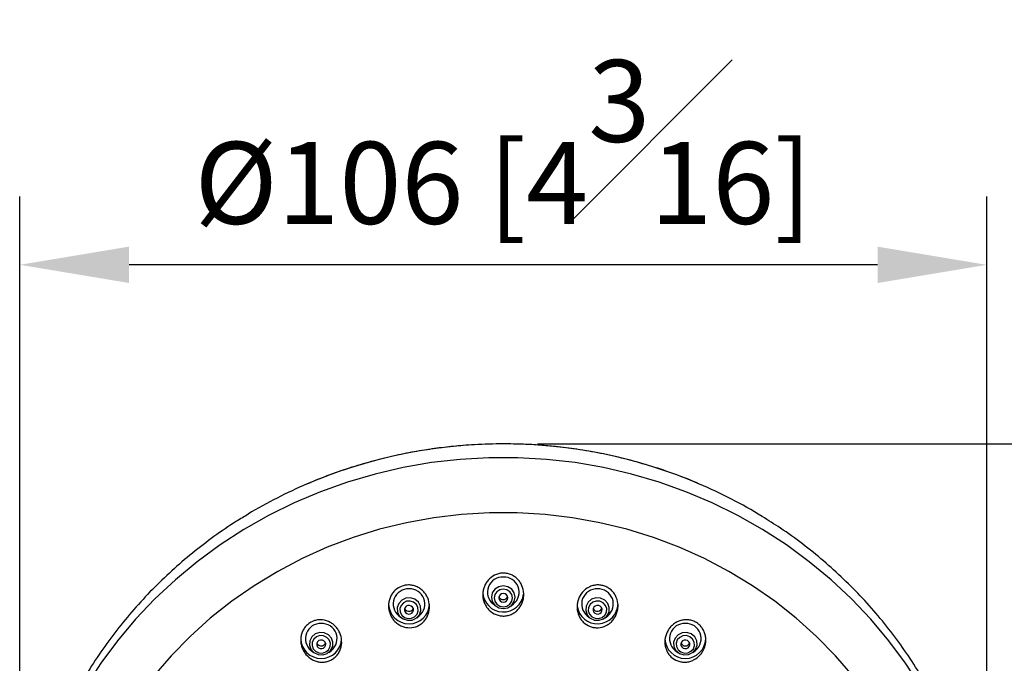
# Model space of a CAD drawing. Units: millimetres. Extents: x -1443 to 210, y -127 to 515.
# Drawn here: x 77 to 95, y 143 to 155 of the extents above; entities that cross this region are included whole.
import ezdxf

# ---------------------------------------------------------------- set-up
doc = ezdxf.new("R2010")
doc.units = ezdxf.units.MM
doc.layers.add('A1', color=7, linetype='Continuous')
doc.layers.add('DIM', color=6, linetype='Continuous')
doc.styles.add('勝泰-1.5', font='simplex.shx', dxfattribs={"height": 1.5, "bigfont": 'chineset.shx'})
doc.dimstyles.new('比例1／6', dxfattribs={"dimtxt": 1.5, "dimasz": 2, "dimexe": 1.25, "dimexo": 0.625, "dimgap": 0.5, "dimtad": 1, "dimdec": 0, "dimlfac": 6, "dimdsep": 46, "dimtxsty": '勝泰-1.5', "dimcen": 2.5, "dimadec": 0, "dimazin": 0, "dimtfac": 1, "dimtdec": 0, "dimtmove": 0, "dimatfit": 3, "dimfxl": 1, "dimfrac": 1, "dimarcsym": 0})

# ---------------------------------------------------------------- blocks, each defined once
blk = doc.blocks.new('*D676')
at = {"layer": 'Defpoints', "color": 0}
for p in [(76.999, 150.657), (76.999, 138.762), (94.704, 138.753)]:
    blk.add_point(p, dxfattribs=at)
at = {"layer": 'DIM', "color": 0, "lineweight": -2}
for p, q in [((76.999, 139.387), (76.999, 151.907)), ((94.704, 139.378), (94.704, 151.907)), ((92.704, 150.657), (78.999, 150.657))]:
    blk.add_line(p, q, dxfattribs=at)
at = {"layer": 'DIM', "color": 0}
for points in [[(78.999, 150.99), (78.999, 150.324), (76.999, 150.657)], [(92.704, 150.324), (92.704, 150.99), (94.704, 150.657)]]:
    blk.add_solid(points, dxfattribs=at)
at = {"layer": 'DIM', "color": 0, "insert": (85.852, 152.907), "char_height": 1.5, "attachment_point": 5, "style": '勝泰-1.5'}
blk.add_mtext('{%%C106 [4{\\H1.000000x;\\S3#16;}]}', dxfattribs=at)
blk = doc.blocks.new('*D677')
at = {"layer": 'Defpoints', "color": 0}
for p in [(85.852, 147.38), (107.804, 147.38), (88.387, 108.46)]:
    blk.add_point(p, dxfattribs=at)
at = {"layer": 'DIM', "color": 0, "lineweight": -2}
for p, q in [((86.477, 147.38), (109.054, 147.38)), ((107.804, 110.46), (107.804, 145.38)), ((89.012, 108.46), (109.054, 108.46))]:
    blk.add_line(p, q, dxfattribs=at)
at = {"layer": 'DIM', "color": 0}
for points in [[(108.137, 145.38), (107.471, 145.38), (107.804, 147.38)], [(107.471, 110.46), (108.137, 110.46), (107.804, 108.46)]]:
    blk.add_solid(points, dxfattribs=at)
at = {"layer": 'DIM', "color": 0, "insert": (105.554, 128.44), "char_height": 1.5, "attachment_point": 5, "rotation": 90, "style": '勝泰-1.5'}
blk.add_mtext('234 [9{\\H1.000000x;\\S3#16;}]', dxfattribs=at)

msp = doc.modelspace()

# ---------------------------------------------------------------- linework, layer by layer
at = {"layer": 'A1'}
for p, q in [((85.665, 144.45), (85.712, 144.412)), ((85.991, 144.412), (86.038, 144.45)), ((83.94, 144.234), (83.987, 144.196)), ((84.266, 144.196), (84.313, 144.234)), ((87.39, 144.234), (87.438, 144.196)), ((87.717, 144.196), (87.764, 144.234)), ((82.332, 143.6), (82.379, 143.563)), ((82.658, 143.563), (82.705, 143.6)), ((88.998, 143.6), (89.046, 143.563)), ((89.325, 143.563), (89.372, 143.6))]:
    msp.add_line(p, q, dxfattribs=at)
at = {"layer": 'A1', "flags": 128}
for points in [[(93.495, 142.94), (93.217, 143.367), (92.913, 143.777), (92.583, 144.169), (92.23, 144.541), (91.853, 144.893), (91.455, 145.223), (91.038, 145.529), (90.601, 145.812), (90.148, 146.069), (89.679, 146.3), (89.197, 146.504), (88.703, 146.68), (88.199, 146.827), (87.686, 146.946), (87.166, 147.036), (86.642, 147.095), (86.116, 147.125), (85.588, 147.125), (85.061, 147.095), (84.537, 147.036), (84.018, 146.946), (83.505, 146.827), (83.001, 146.68), (82.506, 146.504), (82.024, 146.3), (81.556, 146.069), (81.102, 145.812), (80.666, 145.529), (80.248, 145.223), (79.85, 144.893), (79.474, 144.541), (79.12, 144.169), (78.791, 143.777), (78.486, 143.367), (78.208, 142.94)], [(92.258, 143.126), (91.934, 143.501), (91.586, 143.855), (91.216, 144.188), (90.824, 144.498), (90.412, 144.784), (89.982, 145.044), (89.536, 145.279), (89.075, 145.486), (88.601, 145.665), (88.116, 145.816), (87.622, 145.937), (87.121, 146.028), (86.616, 146.089), (86.107, 146.119), (85.597, 146.119), (85.088, 146.089), (84.582, 146.028), (84.081, 145.937), (83.588, 145.816), (83.103, 145.665), (82.629, 145.486), (82.168, 145.279), (81.722, 145.044), (81.292, 144.784), (80.88, 144.498), (80.488, 144.188), (80.117, 143.855), (79.769, 143.501), (79.445, 143.126)], [(85.852, 144.364), (85.935, 144.38), (86.006, 144.425), (86.053, 144.492), (86.07, 144.571), (86.053, 144.651), (86.006, 144.718), (85.935, 144.763), (85.852, 144.779), (85.768, 144.763), (85.698, 144.718), (85.651, 144.651), (85.634, 144.571), (85.651, 144.492), (85.698, 144.425), (85.768, 144.38), (85.852, 144.364)], [(85.852, 144.399), (85.917, 144.411), (85.971, 144.446), (86.008, 144.498), (86.021, 144.56), (86.008, 144.621), (85.971, 144.674), (85.917, 144.708), (85.852, 144.721), (85.787, 144.708), (85.732, 144.674), (85.695, 144.621), (85.682, 144.56), (85.695, 144.498), (85.732, 144.446), (85.787, 144.411), (85.852, 144.399)], [(85.852, 144.48), (85.884, 144.486), (85.911, 144.504), (85.929, 144.529), (85.935, 144.56), (85.929, 144.59), (85.911, 144.616), (85.884, 144.633), (85.852, 144.639), (85.82, 144.633), (85.793, 144.616), (85.775, 144.59), (85.768, 144.56), (85.775, 144.529), (85.793, 144.504), (85.82, 144.486), (85.852, 144.48)], [(84.183, 144.155), (84.259, 144.191), (84.315, 144.252), (84.342, 144.328), (84.337, 144.409), (84.299, 144.481), (84.235, 144.535), (84.155, 144.561), (84.07, 144.555), (83.994, 144.52), (83.938, 144.459), (83.91, 144.382), (83.916, 144.302), (83.953, 144.229), (84.017, 144.176), (84.098, 144.15), (84.183, 144.155)], [(84.17, 144.188), (84.229, 144.216), (84.273, 144.263), (84.294, 144.323), (84.29, 144.385), (84.261, 144.442), (84.211, 144.483), (84.148, 144.503), (84.082, 144.499), (84.023, 144.471), (83.98, 144.424), (83.958, 144.365), (83.963, 144.302), (83.992, 144.246), (84.042, 144.204), (84.104, 144.184), (84.17, 144.188)], [(84.148, 144.267), (84.177, 144.281), (84.198, 144.304), (84.209, 144.333), (84.207, 144.364), (84.192, 144.392), (84.168, 144.412), (84.137, 144.422), (84.105, 144.42), (84.076, 144.407), (84.054, 144.383), (84.044, 144.354), (84.046, 144.323), (84.06, 144.295), (84.085, 144.275), (84.115, 144.265), (84.148, 144.267)], [(87.521, 144.155), (87.606, 144.15), (87.686, 144.176), (87.75, 144.229), (87.788, 144.302), (87.793, 144.382), (87.766, 144.459), (87.71, 144.52), (87.634, 144.555), (87.549, 144.561), (87.468, 144.535), (87.404, 144.481), (87.367, 144.409), (87.361, 144.328), (87.389, 144.252), (87.445, 144.191), (87.521, 144.155)], [(87.533, 144.188), (87.599, 144.184), (87.662, 144.204), (87.712, 144.246), (87.741, 144.302), (87.745, 144.365), (87.724, 144.424), (87.68, 144.471), (87.621, 144.499), (87.555, 144.503), (87.493, 144.483), (87.443, 144.442), (87.414, 144.385), (87.409, 144.323), (87.431, 144.263), (87.474, 144.216), (87.533, 144.188)], [(87.556, 144.267), (87.588, 144.265), (87.619, 144.275), (87.643, 144.295), (87.658, 144.323), (87.66, 144.354), (87.649, 144.383), (87.628, 144.407), (87.599, 144.42), (87.566, 144.422), (87.536, 144.412), (87.511, 144.392), (87.497, 144.364), (87.495, 144.333), (87.505, 144.304), (87.526, 144.281), (87.556, 144.267)], [(82.627, 143.543), (82.691, 143.596), (82.729, 143.668), (82.734, 143.749), (82.707, 143.826), (82.651, 143.886), (82.575, 143.922), (82.49, 143.927), (82.41, 143.901), (82.346, 143.848), (82.308, 143.776), (82.302, 143.695), (82.33, 143.619), (82.386, 143.558), (82.462, 143.522), (82.547, 143.517), (82.627, 143.543)], [(82.603, 143.571), (82.653, 143.612), (82.682, 143.669), (82.686, 143.731), (82.665, 143.791), (82.621, 143.838), (82.562, 143.866), (82.496, 143.87), (82.434, 143.85), (82.384, 143.808), (82.355, 143.752), (82.351, 143.689), (82.372, 143.63), (82.415, 143.583), (82.475, 143.555), (82.541, 143.551), (82.603, 143.571)], [(89.076, 143.543), (89.157, 143.517), (89.241, 143.522), (89.318, 143.558), (89.374, 143.619), (89.401, 143.695), (89.395, 143.776), (89.358, 143.848), (89.294, 143.901), (89.214, 143.927), (89.129, 143.922), (89.052, 143.886), (88.996, 143.826), (88.969, 143.749), (88.975, 143.668), (89.012, 143.596), (89.076, 143.543)], [(89.1, 143.571), (89.163, 143.551), (89.229, 143.555), (89.288, 143.583), (89.332, 143.63), (89.353, 143.689), (89.349, 143.752), (89.319, 143.808), (89.27, 143.85), (89.207, 143.87), (89.141, 143.866), (89.082, 143.838), (89.038, 143.791), (89.017, 143.731), (89.022, 143.669), (89.051, 143.612), (89.1, 143.571)], [(82.56, 143.642), (82.585, 143.662), (82.599, 143.69), (82.601, 143.721), (82.591, 143.75), (82.569, 143.773), (82.54, 143.787), (82.508, 143.789), (82.477, 143.779), (82.452, 143.759), (82.438, 143.731), (82.436, 143.7), (82.446, 143.671), (82.468, 143.647), (82.497, 143.634), (82.529, 143.632), (82.56, 143.642)], [(82.56, 143.692), (82.585, 143.712), (82.597, 143.735)], [(89.143, 143.642), (89.174, 143.632), (89.207, 143.634), (89.236, 143.647), (89.257, 143.671), (89.268, 143.7), (89.266, 143.731), (89.251, 143.759), (89.227, 143.779), (89.196, 143.789), (89.164, 143.787), (89.134, 143.773), (89.113, 143.75), (89.102, 143.721), (89.105, 143.69), (89.119, 143.662), (89.143, 143.642)], [(89.106, 143.735), (89.119, 143.712), (89.143, 143.692)]]:
    msp.add_lwpolyline(points, dxfattribs=at)
at = {"layer": 'A1'}
for centre, radius, start, end in [((85.852, 138.218), 9.161, 66.9014, 113.0738), ((85.765, 138.447), 8.917, 113.1387, 120.9541), ((85.94, 138.451), 8.912, 58.5441, 66.8372), ((85.838, 144.665), 0.276, 87.1298, 231.1863), ((85.866, 144.665), 0.276, 308.8137, 92.8702), ((84.112, 144.449), 0.276, 87.1298, 231.1863), ((84.14, 144.449), 0.276, 308.8137, 92.8701), ((85.852, 144.678), 0.376, 182.2463, 352.6856), ((85.85, 144.613), 0.0825, 200.0878, 271.0686), ((85.853, 144.613), 0.0825, 268.9314, 339.9122), ((87.563, 144.449), 0.276, 87.1299, 231.1863), ((87.591, 144.449), 0.276, 308.8137, 92.8702), ((84.126, 144.461), 0.375, 182.1219, 357.8781), ((87.577, 144.462), 0.376, 187.8895, 357.7036), ((84.126, 144.398), 0.084, 200.6339, 285.1819), ((84.129, 144.396), 0.0814, 283.5469, 340.1369), ((87.575, 144.396), 0.0814, 199.8631, 256.4531), ((87.578, 144.398), 0.084, 254.8181, 339.3661), ((82.505, 143.815), 0.276, 87.1299, 231.1862), ((82.532, 143.815), 0.276, 308.8137, 92.8701), ((89.171, 143.815), 0.276, 87.1299, 231.1863), ((89.199, 143.815), 0.276, 308.8138, 92.8701), ((82.518, 143.827), 0.375, 182.1055, 357.8945), ((82.518, 143.766), 0.0846, 200.8356, 299.485), ((89.185, 143.828), 0.375, 182.1535, 357.8465), ((89.185, 143.765), 0.0844, 240.3105, 339.3689)]:
    msp.add_arc(centre, radius, start, end, dxfattribs=at)
for points, knots in [([(85.852, 147.38), (85.676, 147.377), (85.43, 147.373), (85.069, 147.348), (84.765, 147.317), (84.402, 147.267), (84.024, 147.199), (83.631, 147.11), (83.23, 147), (82.824, 146.868), (82.501, 146.749), (82.318, 146.668), (82.266, 146.646)], [0, 0, 0, 0, 0.142829, 0.199549, 0.293892, 0.391781, 0.496779, 0.606414, 0.719693, 0.835822, 0.954234, 1, 1, 1, 1]), ([(89.442, 146.645), (89.423, 146.653), (89.264, 146.726), (88.955, 146.841), (88.516, 146.988), (88.074, 147.11), (87.636, 147.208), (87.214, 147.281), (86.846, 147.328), (86.519, 147.357), (86.2, 147.376), (85.975, 147.378), (85.852, 147.38)], [0, 0, 0, 0, 0.0164778, 0.1429338, 0.2687243, 0.3933819, 0.5159041, 0.6336707, 0.7410401, 0.8169157, 0.9001419, 1, 1, 1, 1]), ([(81.182, 146.091), (81.11, 146.048), (80.895, 145.922), (80.553, 145.685), (80.157, 145.384), (79.78, 145.06), (79.423, 144.716), (79.087, 144.353), (78.773, 143.972), (78.481, 143.575), (78.214, 143.163), (77.972, 142.737), (77.755, 142.298), (77.564, 141.848), (77.4, 141.389), (77.263, 140.921), (77.154, 140.447), (77.073, 139.968), (77.021, 139.486), (76.996, 139.001), (77, 138.516), (77.033, 138.032), (77.094, 137.551), (77.182, 137.074), (77.3, 136.603), (77.437, 136.153), (77.549, 135.866), (77.602, 135.73)], [0, 0, 0, 0, 0.020681, 0.062007, 0.103303, 0.144567, 0.185796, 0.226989, 0.268143, 0.309259, 0.350335, 0.391372, 0.43237, 0.473331, 0.514257, 0.55515, 0.596015, 0.636854, 0.677672, 0.718473, 0.759263, 0.800045, 0.840825, 0.881606, 0.922395, 0.963196, 1, 1, 1, 1]), ([(94.273, 136.2), (94.297, 136.271), (94.374, 136.494), (94.475, 136.88), (94.577, 137.355), (94.649, 137.836), (94.693, 138.319), (94.709, 138.804), (94.696, 139.288), (94.655, 139.772), (94.586, 140.252), (94.488, 140.727), (94.363, 141.196), (94.211, 141.658), (94.032, 142.111), (93.827, 142.553), (93.596, 142.983), (93.34, 143.4), (93.06, 143.802), (92.757, 144.189), (92.432, 144.558), (92.085, 144.909), (91.718, 145.24), (91.332, 145.551), (90.957, 145.823), (90.703, 145.981), (90.589, 146.051)], [0, 0, 0, 0, 0.019646, 0.062616, 0.105556, 0.14847, 0.191364, 0.234242, 0.27711, 0.319971, 0.36283, 0.405694, 0.448566, 0.491453, 0.53436, 0.577289, 0.620247, 0.663236, 0.706258, 0.749318, 0.792415, 0.835551, 0.878727, 0.921943, 0.965198, 1, 1, 1, 1]), ([(85.594, 144.336), (85.576, 144.354), (85.56, 144.373), (85.532, 144.414), (85.52, 144.437), (85.5, 144.483), (85.492, 144.507), (85.481, 144.556), (85.478, 144.581), (85.476, 144.631), (85.477, 144.656), (85.485, 144.706), (85.491, 144.73), (85.507, 144.778), (85.517, 144.801), (85.542, 144.844), (85.557, 144.865), (85.605, 144.922), (85.646, 144.954), (85.713, 144.987), (85.737, 144.996), (85.786, 145.009), (85.81, 145.013), (85.861, 145.015), (85.886, 145.013), (85.936, 145.005), (85.96, 144.998), (86.007, 144.98), (86.029, 144.968), (86.071, 144.941), (86.091, 144.925), (86.127, 144.89), (86.143, 144.87), (86.171, 144.829), (86.183, 144.806), (86.213, 144.738), (86.224, 144.687), (86.227, 144.612), (86.226, 144.587), (86.219, 144.537), (86.213, 144.513), (86.197, 144.465), (86.186, 144.442), (86.161, 144.399), (86.147, 144.378), (86.114, 144.34), (86.096, 144.322), (86.057, 144.292), (86.035, 144.278), (85.99, 144.256), (85.967, 144.247), (85.918, 144.234), (85.893, 144.23), (85.843, 144.228), (85.818, 144.23), (85.768, 144.238), (85.744, 144.245), (85.673, 144.272), (85.63, 144.3), (85.594, 144.336)], [0, 0, 0, 0, 0.03125, 0.03125, 0.0625, 0.0625, 0.09375, 0.09375, 0.125, 0.125, 0.15625, 0.15625, 0.1875, 0.1875, 0.21875, 0.21875, 0.25, 0.25, 0.3125, 0.3125, 0.34375, 0.34375, 0.375, 0.375, 0.40625, 0.40625, 0.4375, 0.4375, 0.46875, 0.46875, 0.5, 0.5, 0.53125, 0.53125, 0.5625, 0.5625, 0.625, 0.625, 0.65625, 0.65625, 0.6875, 0.6875, 0.71875, 0.71875, 0.75, 0.75, 0.78125, 0.78125, 0.8125, 0.8125, 0.84375, 0.84375, 0.875, 0.875, 0.90625, 0.90625, 0.9375, 0.9375, 1, 1, 1, 1]), ([(83.843, 144.155), (83.827, 144.175), (83.814, 144.196), (83.79, 144.24), (83.78, 144.263), (83.764, 144.311), (83.758, 144.335), (83.752, 144.385), (83.751, 144.41), (83.753, 144.46), (83.757, 144.485), (83.768, 144.534), (83.777, 144.558), (83.797, 144.603), (83.81, 144.625), (83.839, 144.666), (83.856, 144.685), (83.911, 144.736), (83.955, 144.762), (84.026, 144.786), (84.051, 144.792), (84.101, 144.797), (84.126, 144.798), (84.176, 144.793), (84.201, 144.788), (84.248, 144.773), (84.272, 144.764), (84.316, 144.739), (84.337, 144.725), (84.375, 144.693), (84.393, 144.675), (84.425, 144.636), (84.439, 144.616), (84.463, 144.571), (84.473, 144.548), (84.496, 144.477), (84.503, 144.426), (84.498, 144.326), (84.486, 144.276), (84.455, 144.208), (84.443, 144.186), (84.413, 144.145), (84.397, 144.126), (84.36, 144.092), (84.34, 144.077), (84.297, 144.052), (84.274, 144.041), (84.203, 144.017), (84.152, 144.011), (84.077, 144.018), (84.052, 144.023), (84.004, 144.037), (83.981, 144.047), (83.915, 144.083), (83.876, 144.116), (83.843, 144.155)], [0, 0, 0, 0, 0.03125, 0.03125, 0.0625, 0.0625, 0.09375, 0.09375, 0.125, 0.125, 0.15625, 0.15625, 0.1875, 0.1875, 0.21875, 0.21875, 0.25, 0.25, 0.3125, 0.3125, 0.34375, 0.34375, 0.375, 0.375, 0.40625, 0.40625, 0.4375, 0.4375, 0.46875, 0.46875, 0.5, 0.5, 0.53125, 0.53125, 0.5625, 0.5625, 0.625, 0.625, 0.6875, 0.6875, 0.71875, 0.71875, 0.75, 0.75, 0.78125, 0.78125, 0.8125, 0.8125, 0.875, 0.875, 0.90625, 0.90625, 0.9375, 0.9375, 1, 1, 1, 1]), ([(87.316, 144.118), (87.298, 144.136), (87.282, 144.156), (87.254, 144.197), (87.242, 144.22), (87.223, 144.266), (87.216, 144.29), (87.205, 144.339), (87.203, 144.364), (87.202, 144.414), (87.204, 144.439), (87.212, 144.489), (87.219, 144.514), (87.244, 144.584), (87.27, 144.628), (87.336, 144.703), (87.377, 144.735), (87.444, 144.769), (87.467, 144.778), (87.516, 144.791), (87.54, 144.795), (87.59, 144.798), (87.616, 144.797), (87.665, 144.789), (87.689, 144.783), (87.737, 144.765), (87.759, 144.753), (87.801, 144.726), (87.821, 144.71), (87.856, 144.675), (87.872, 144.656), (87.9, 144.614), (87.912, 144.592), (87.941, 144.522), (87.951, 144.472), (87.953, 144.397), (87.951, 144.371), (87.942, 144.322), (87.936, 144.298), (87.919, 144.25), (87.908, 144.227), (87.882, 144.184), (87.868, 144.164), (87.835, 144.126), (87.816, 144.109), (87.777, 144.078), (87.756, 144.065), (87.688, 144.031), (87.639, 144.017), (87.564, 144.013), (87.539, 144.014), (87.489, 144.022), (87.465, 144.028), (87.395, 144.055), (87.352, 144.083), (87.316, 144.118)], [0, 0, 0, 0, 0.03125, 0.03125, 0.0625, 0.0625, 0.09375, 0.09375, 0.125, 0.125, 0.15625, 0.15625, 0.1875, 0.1875, 0.25, 0.25, 0.3125, 0.3125, 0.34375, 0.34375, 0.375, 0.375, 0.40625, 0.40625, 0.4375, 0.4375, 0.46875, 0.46875, 0.5, 0.5, 0.53125, 0.53125, 0.5625, 0.5625, 0.625, 0.625, 0.65625, 0.65625, 0.6875, 0.6875, 0.71875, 0.71875, 0.75, 0.75, 0.78125, 0.78125, 0.8125, 0.8125, 0.875, 0.875, 0.90625, 0.90625, 0.9375, 0.9375, 1, 1, 1, 1]), ([(82.239, 143.527), (82.223, 143.546), (82.209, 143.567), (82.184, 143.61), (82.174, 143.633), (82.158, 143.681), (82.152, 143.705), (82.144, 143.755), (82.143, 143.78), (82.145, 143.83), (82.148, 143.855), (82.159, 143.904), (82.167, 143.928), (82.188, 143.973), (82.2, 143.995), (82.23, 144.035), (82.247, 144.054), (82.302, 144.103), (82.346, 144.129), (82.417, 144.151), (82.442, 144.156), (82.491, 144.161), (82.516, 144.161), (82.59, 144.153), (82.639, 144.137), (82.704, 144.101), (82.725, 144.087), (82.763, 144.055), (82.781, 144.037), (82.814, 143.998), (82.828, 143.978), (82.852, 143.934), (82.863, 143.911), (82.887, 143.84), (82.895, 143.789), (82.891, 143.689), (82.88, 143.639), (82.849, 143.571), (82.836, 143.55), (82.807, 143.509), (82.79, 143.491), (82.754, 143.458), (82.733, 143.443), (82.69, 143.418), (82.667, 143.408), (82.62, 143.393), (82.595, 143.388), (82.546, 143.383), (82.521, 143.383), (82.471, 143.389), (82.447, 143.394), (82.4, 143.409), (82.376, 143.419), (82.311, 143.455), (82.271, 143.488), (82.239, 143.527)], [0, 0, 0, 0, 0.03125, 0.03125, 0.0625, 0.0625, 0.09375, 0.09375, 0.125, 0.125, 0.15625, 0.15625, 0.1875, 0.1875, 0.21875, 0.21875, 0.25, 0.25, 0.3125, 0.3125, 0.34375, 0.34375, 0.375, 0.375, 0.4375, 0.4375, 0.46875, 0.46875, 0.5, 0.5, 0.53125, 0.53125, 0.5625, 0.5625, 0.625, 0.625, 0.6875, 0.6875, 0.71875, 0.71875, 0.75, 0.75, 0.78125, 0.78125, 0.8125, 0.8125, 0.84375, 0.84375, 0.875, 0.875, 0.90625, 0.90625, 0.9375, 0.9375, 1, 1, 1, 1]), ([(88.921, 143.484), (88.903, 143.501), (88.887, 143.521), (88.86, 143.562), (88.848, 143.584), (88.829, 143.631), (88.822, 143.654), (88.812, 143.704), (88.81, 143.729), (88.81, 143.804), (88.82, 143.855), (88.847, 143.925), (88.858, 143.947), (88.884, 143.99), (88.899, 144.01), (88.932, 144.048), (88.951, 144.065), (88.991, 144.095), (89.012, 144.109), (89.056, 144.131), (89.08, 144.14), (89.128, 144.153), (89.152, 144.158), (89.202, 144.161), (89.227, 144.16), (89.276, 144.154), (89.3, 144.148), (89.347, 144.131), (89.369, 144.12), (89.411, 144.094), (89.431, 144.078), (89.467, 144.043), (89.482, 144.024), (89.51, 143.983), (89.522, 143.96), (89.541, 143.914), (89.548, 143.89), (89.558, 143.84), (89.56, 143.816), (89.56, 143.766), (89.558, 143.74), (89.549, 143.691), (89.542, 143.667), (89.524, 143.62), (89.512, 143.597), (89.486, 143.554), (89.471, 143.534), (89.421, 143.478), (89.381, 143.447), (89.314, 143.413), (89.291, 143.404), (89.243, 143.391), (89.218, 143.387), (89.168, 143.383), (89.144, 143.384), (89.095, 143.391), (89.07, 143.397), (89, 143.422), (88.957, 143.449), (88.921, 143.484)], [0, 0, 0, 0, 0.03125, 0.03125, 0.0625, 0.0625, 0.09375, 0.09375, 0.125, 0.125, 0.1875, 0.1875, 0.21875, 0.21875, 0.25, 0.25, 0.28125, 0.28125, 0.3125, 0.3125, 0.34375, 0.34375, 0.375, 0.375, 0.40625, 0.40625, 0.4375, 0.4375, 0.46875, 0.46875, 0.5, 0.5, 0.53125, 0.53125, 0.5625, 0.5625, 0.59375, 0.59375, 0.625, 0.625, 0.65625, 0.65625, 0.6875, 0.6875, 0.71875, 0.71875, 0.75, 0.75, 0.8125, 0.8125, 0.84375, 0.84375, 0.875, 0.875, 0.90625, 0.90625, 0.9375, 0.9375, 1, 1, 1, 1])]:
    msp.add_open_spline(points, degree=3, knots=knots, dxfattribs=at)

# ---------------------------------------------------------------- dimensions: what is measured, and where the dimension line sits
at = {"layer": 'DIM'}
dim = msp.add_linear_dim(base=(76.999, 150.657), p1=(94.704, 138.753), p2=(76.999, 138.762), text='{%%C<>[]}', dimstyle='比例1／6', override={"dimlfac": 6, "dimtolj": 0}, dxfattribs=at)
dim.commit()
dim.dimension.update_dxf_attribs({"geometry": '*D676', "text_midpoint": (85.852, 152.907)})
dim = msp.add_linear_dim(base=(107.804, 147.38), p1=(88.387, 108.46), p2=(85.852, 147.38), angle=90, dimstyle='比例1／6', override={"dimlfac": 6}, dxfattribs=at)
dim.commit()
dim.dimension.update_dxf_attribs({"geometry": '*D677', "text_midpoint": (107.804, 128.44), "dimtype": 160})

doc.saveas('drawing.dxf')
